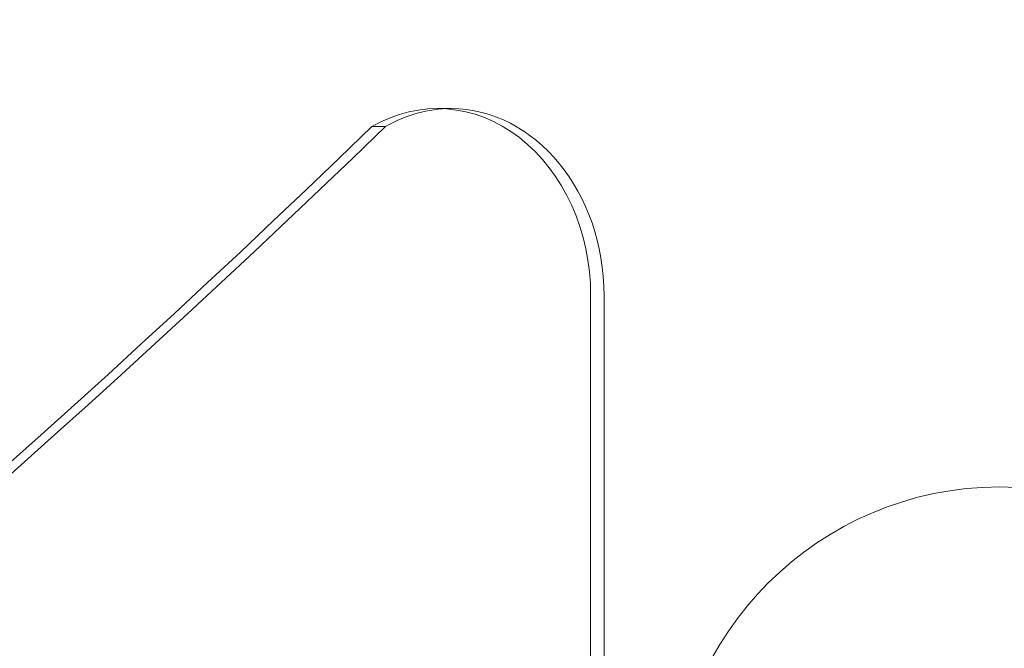
# Model space of a CAD drawing. Extents: x -531 to 374, y -323 to 156.
# Drawn here: x -141 to -135, y -107 to -104 of the extents above; entities that cross this region are included whole.
import ezdxf

# ---------------------------------------------------------------- set-up
doc = ezdxf.new("R2010")
doc.units = 0
doc.header["$MEASUREMENT"] = 0
doc.header["$PDMODE"] = 64
doc.styles.get("Standard").update_dxf_attribs({"font": 'Helvetica LT 57 Condensed_0.ttf'})
doc.dimstyles.new('FEET-METERS', dxfattribs={"dimtxt": 12, "dimasz": 7, "dimexe": 3, "dimexo": 3, "dimgap": 3, "dimtad": 0, "dimdec": 1, "dimzin": 3, "dimdsep": 46, "dimlunit": 4, "dimtxsty": 'Standard', "dimcen": 0.09, "dimadec": 0, "dimazin": 0, "dimtfac": 2, "dimtdec": 1, "dimtofl": 0, "dimtmove": 0, "dimatfit": 3, "dimfxl": 1, "dimfrac": 2, "dimtolj": 1, "dimtzin": 3, "dimarcsym": 0})

# ---------------------------------------------------------------- blocks, each defined once
blk = doc.blocks.new('*D178')
at = {"color": 0, "lineweight": -2, "transparency": 16777216}
for p, q in [((-335.3985, -47.5685), (-335.3985, 132.9706)), ((374.4656, -125.9361), (374.4656, 132.9706)), ((-328.3985, 129.9706), (-34.577, 129.9706)), ((367.4656, 129.9706), (67.423, 129.9706))]:
    blk.add_line(p, q, dxfattribs=at)
at = {"color": 0, "lineweight": 0, "transparency": 16777216}
for points in [[(-328.3985, 131.1373), (-328.3985, 128.8039), (-335.3985, 129.9706)], [(367.4656, 131.1373), (367.4656, 128.8039), (374.4656, 129.9706)]]:
    blk.add_solid(points, dxfattribs=at)
at = {"layer": 'DEFPOINTS', "color": 0, "lineweight": 0, "transparency": 16777216}
for p in [(-335.3985, 129.9706), (-335.3985, -50.5685), (374.4656, -128.9361)]:
    blk.add_point(p, dxfattribs=at)
at = {"color": 0, "lineweight": 0, "transparency": 16777216, "insert": (16.423, 129.9706), "char_height": 12, "attachment_point": 5}
blk.add_mtext('\\A1;59\'-2" [18.0M]', dxfattribs=at)
blk = doc.blocks.new('*D179')
at = {"color": 0, "lineweight": -2, "transparency": 16777216}
for p, q in [((256.8431, 90.6029), (-430.9901, 90.6029)), ((-427.9901, 83.6029), (-427.9901, -93.7412)), ((-427.9901, -316.3171), (-427.9901, -195.758)), ((-252.3651, -323.3171), (-430.9901, -323.3171))]:
    blk.add_line(p, q, dxfattribs=at)
at = {"color": 0, "lineweight": 0, "transparency": 16777216}
for points in [[(-429.1567, 83.6029), (-426.8234, 83.6029), (-427.9901, 90.6029)], [(-429.1567, -316.3171), (-426.8234, -316.3171), (-427.9901, -323.3171)]]:
    blk.add_solid(points, dxfattribs=at)
at = {"layer": 'DEFPOINTS', "color": 0, "lineweight": 0, "transparency": 16777216}
for p in [(259.8431, 90.6029), (-427.9901, -323.3171), (-249.3651, -323.3171)]:
    blk.add_point(p, dxfattribs=at)
at = {"color": 0, "lineweight": 0, "transparency": 16777216, "insert": (-427.9901, -144.7496), "char_height": 12, "attachment_point": 5, "rotation": 90}
blk.add_mtext('\\A1;34\'-6" [10.5M]', dxfattribs=at)
blk = doc.blocks.new('new block')
at = {"color": 0, "linetype": 'Continuous', "lineweight": 0}
for p, q in [((-138.195, -104.3575), (-138.2667, -104.3575)), ((-138.5452, -104.4535), (-138.6169, -104.4535)), ((-137.4475, -108.127), (-137.4475, -105.3575)), ((-137.3758, -108.127), (-137.3758, -105.3575))]:
    blk.add_line(p, q, dxfattribs=at)
blk.add_circle((-135.26, -108.13), 1.75, dxfattribs=at)
blk.add_circle((-135.26, -108.13), 1.75, dxfattribs=at)
for centre, start_param, end_param in [((-138.2667, -105.3575), -1.570796, 0.441764), ((-138.195, -105.3575), 0, 0.441764), ((-138.195, -105.3575), -1.570796, 0)]:
    blk.add_ellipse(centre, major_axis=(0, 1), ratio=0.819152, start_param=start_param, end_param=end_param, dxfattribs=at)
at = {"color": 0, "linetype": 'Continuous', "lineweight": 0, "extrusion": (0, 0, -1)}
for centre in [(-177.2659, -44.8725), (-177.1942, -44.8725)]:
    blk.add_ellipse(centre, major_axis=(0, -76), ratio=0.819152, start_param=-0.669777, end_param=-0.213751, dxfattribs=at)
blk = doc.blocks.new('B311286r0')
at = {"lineweight": 0}
blk.add_blockref('new block', (439.7194, 361.1972), dxfattribs=at)

msp = doc.modelspace()

# ---------------------------------------------------------------- block references
at = {"lineweight": 0}
msp.add_blockref('B311286r0', (-439.7194, -361.1972), dxfattribs=at)

# ---------------------------------------------------------------- dimensions: what is measured, and where the dimension line sits
dim = msp.add_linear_dim(base=(-335.3985, 129.9706), p1=(374.4656, -128.9361), p2=(-335.3985, -50.5685), dimstyle='FEET-METERS', dxfattribs=at)
dim.commit()
dim.dimension.update_dxf_attribs({"geometry": '*D178', "text_midpoint": (16.423, 129.9706), "dimtype": 160})
dim = msp.add_linear_dim(base=(-427.9901, -323.3171), p1=(259.8431, 90.6029), p2=(-249.3651, -323.3171), angle=90, dimstyle='FEET-METERS', dxfattribs=at)
dim.commit()
dim.dimension.update_dxf_attribs({"geometry": '*D179', "text_midpoint": (-427.9901, -144.7496), "dimtype": 160})

doc.saveas('drawing.dxf')
